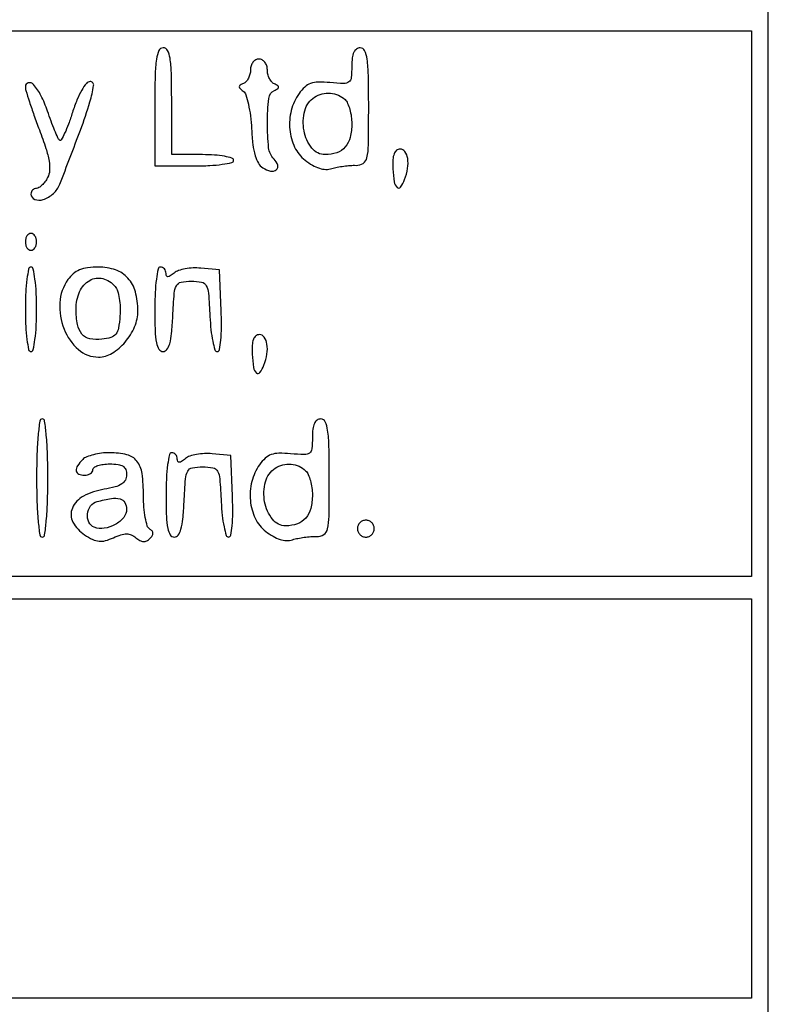
# Model space of a CAD drawing. Extents: x 3 to 208, y 2 to 295.
# Drawn here: x 191 to 203, y 14 to 28 of the extents above; entities that cross this region are included whole.
import ezdxf

# ---------------------------------------------------------------- set-up
doc = ezdxf.new("R2010")
doc.units = 0
doc.header["$MEASUREMENT"] = 0

msp = doc.modelspace()

# ---------------------------------------------------------------- linework, layer by layer
msp.add_lwpolyline([(157.356, 7.0218), (170.2998, 7.0218), (183.2436, 7.0218), (183.2436, 4.5684, 0.001428), (183.247559, 3.182116, 0.011492), (183.265844, 2.54505, 0.01699), (183.297186, 2.180029, 0.379593), (183.3705, 2.115, 0.379593), (183.443814, 2.180029, 0.01699), (183.475156, 2.54505, 0.011492), (183.493441, 3.182116, 0.001428), (183.4974, 4.5684), (183.4974, 7.0218), (193.0572, 7.0218), (202.617, 7.0218), (202.617, 40.564422), (202.617, 74.107044)], format="xyb")
for points in [[(202.3632, 24.1533), (202.3632, 20.0502), (172.4994, 20.0502), (142.6356, 20.0502), (142.6356, 24.1533), (142.6356, 28.2564), (172.4994, 28.2564), (202.3632, 28.2564)], [(202.3632, 16.7085), (202.3632, 13.7052), (151.3494, 13.7052), (100.3356, 13.7052), (100.3356, 16.7085), (100.3356, 19.7118), (151.3494, 19.7118), (202.3632, 19.7118)]]:
    msp.add_lwpolyline(points, close=True)
for points in [[(193.3956, 27.1143), (193.3956, 26.226), (193.9878, 26.226, 0.01259), (194.221041, 26.231874, 0.022889), (194.4108, 26.250171, 0.020168), (194.552595, 26.2763, 0.350432), (194.58, 26.3106, 0.332234), (194.555291, 26.343681, 0.026982), (194.443318, 26.370349, 0.027868), (194.293066, 26.389096, 0.017105), (194.1147, 26.3952), (193.6494, 26.3952), (193.6494, 27.1989, 0.005528), (193.644667, 27.626995, 0.033635), (193.624911, 27.8475, 0.080293), (193.586912, 27.963387, 0.280451), (193.5225, 28.0026, 0.292784), (193.457354, 27.960876, 0.072528), (193.419771, 27.8334, 0.030643), (193.40022, 27.59144, 0.004841)], [(196.3566, 27.725414, -0.02324), (196.348598, 27.553358, -0.211744), (196.312805, 27.489408, -0.171828), (196.236893, 27.465687, -0.014405), (196.028531, 27.479515, 0.02614), (195.852968, 27.487036, 0.082846), (195.737542, 27.466654, 0.102257), (195.648743, 27.412955, 0.053071), (195.563231, 27.314877, 0.091203), (195.44673, 27.060254, 0.084926), (195.424441, 26.774195, 0.088962), (195.497737, 26.508466, 0.114922), (195.655477, 26.311574, 0.035768), (195.765397, 26.237176, 0.055198), (195.870381, 26.191144, 0.065235), (195.968318, 26.174065, 0.087908), (196.057327, 26.185973, -0.027873), (196.137088, 26.206563, -0.016054), (196.234981, 26.222843, -0.016008), (196.33464, 26.23291, -0.025693), (196.42005, 26.234387, 0.153986), (196.527306, 26.264242, 0.197749), (196.584868, 26.347789, 0.050091), (196.606777, 26.541322, 0.003157), (196.6104, 27.115248, 0.004848), (196.605779, 27.591838, 0.030674), (196.586225, 27.833558, 0.07261), (196.548638, 27.960903, 0.292655), (196.4835, 28.0026, 0.158804), (196.427574, 27.984378, 0.128578), (196.387433, 27.935252, 0.078835), (196.363774, 27.850422, 0.028669)], [(194.8338, 27.67125, -0.060186), (194.825923, 27.60605, -0.058988), (194.802736, 27.544127, -0.064235), (194.768516, 27.49458, -0.113639), (194.72805, 27.466191, 0.045058), (194.680204, 27.441553, 0.245648), (194.666109, 27.417133, 0.216041), (194.67737, 27.389249, 0.035622), (194.723258, 27.35136, -0.162071), (194.764068, 27.29544, -0.022398), (194.80218, 27.154626, -0.023762), (194.832842, 26.978136, -0.018085), (194.850158, 26.782626, 0.015743), (194.869985, 26.546158, 0.041668), (194.90342, 26.379876, 0.061146), (194.952204, 26.265717, 0.121686), (195.020092, 26.195449, 0.087732), (195.135953, 26.148442, 0.224385), (195.221943, 26.168671, 0.311443), (195.243023, 26.238183, 0.119565), (195.18771, 26.32893, -0.172033), (195.106905, 26.498511, -0.027358), (195.088506, 26.871897, -0.024735), (195.108885, 27.242555, -0.263289), (195.19335, 27.36105, 0.029131), (195.244742, 27.388784, 0.260055), (195.2568, 27.4104, 0.260055), (195.244742, 27.432016, 0.029131), (195.19335, 27.45975, -0.107454), (195.152873, 27.490567, -0.060661), (195.118664, 27.542235, -0.056352), (195.095469, 27.605569, -0.05969), (195.0876, 27.67125, 0.076722), (195.078038, 27.733198, 0.089679), (195.050323, 27.785768, 0.100762), (195.009095, 27.820912, 0.12694), (194.9607, 27.8334, 0.12694), (194.912305, 27.820912, 0.100762), (194.871077, 27.785768, 0.089679), (194.843362, 27.733198, 0.076722)], [(191.4498, 27.419381, 0.073993), (191.458537, 27.360666, 0.004556), (191.511635, 27.191736, 0.006686), (191.579671, 26.991165, 0.004899), (191.660303, 26.770407, -0.011263), (191.758861, 26.489531, -0.036201), (191.806434, 26.297278, -0.056594), (191.814454, 26.157061, -0.109299), (191.784227, 26.049376, -0.036277), (191.745074, 25.987467, -0.042133), (191.699103, 25.935122, -0.04683), (191.653377, 25.898721, -0.145703), (191.616023, 25.8876, 0.102759), (191.584877, 25.881131, 0.098745), (191.558377, 25.862749, 0.097026), (191.54062, 25.835291, 0.095438), (191.5344, 25.803, 0.314639), (191.591127, 25.721779, 0.171887), (191.7183, 25.720377, 0.102623), (191.871121, 25.810732, 0.115892), (191.967438, 25.95105, 0.002912), (192.278028, 26.763915, 0.017777), (192.420984, 27.190152, 0.032698), (192.476363, 27.434725, 0.461074), (192.424895, 27.495, 0.225034), (192.366777, 27.467448, 0.040981), (192.297285, 27.366629, 0.034701), (192.225551, 27.21896, 0.019369), (192.158097, 27.030726, -0.011655), (192.098501, 26.855981, -0.021196), (192.040542, 26.716715, -0.01925), (191.989443, 26.617413, -0.492737), (191.963424, 26.613709, -0.094827), (191.938532, 26.649515, -0.006718), (191.890384, 26.761844, -0.009288), (191.836896, 26.898553, -0.006866), (191.782635, 27.051637, 0.034609), (191.684957, 27.285208, 0.067685), (191.571194, 27.451335, 0.272327), (191.494301, 27.47541, 0.348812)], [(196.25508, 27.22428, -0.093371), (196.294121, 27.167115, -0.035226), (196.326778, 27.075543, -0.033385), (196.349111, 26.96835, -0.034678), (196.3566, 26.8605, -0.060029), (196.331928, 26.655742, -0.118017), (196.257379, 26.510701, -0.131726), (196.131846, 26.42498, -0.084497), (195.956886, 26.3952, -0.231609), (195.756139, 26.493461, -0.120011), (195.639172, 26.754307, -0.110346), (195.65042, 27.05693, -0.184895), (195.796952, 27.261055, -0.086065), (195.910203, 27.310387, -0.079973), (196.036465, 27.320447, -0.081544), (196.157332, 27.290506, -0.095247)], [(196.975964, 26.184079, 0.022189), (196.995129, 25.984036, 0.172392), (197.037881, 25.902177, 0.455778), (197.09109, 25.907905, 0.060537), (197.151249, 26.021419, 0.051482), (197.196249, 26.188205, 0.07796), (197.197008, 26.338217, 0.115486), (197.155812, 26.441208, 0.244807), (197.081714, 26.4798, 0.175732), (197.028741, 26.460589, 0.133673), (196.993137, 26.409559, 0.074802), (196.975532, 26.320004, 0.023984)], [(191.4498, 25.0839, 0.064853), (191.456119, 25.035386, 0.082425), (191.474651, 24.994277, 0.098894), (191.502137, 24.966777, 0.148195), (191.5344, 24.957, 0.148195), (191.566663, 24.966777, 0.098894), (191.594149, 24.994277, 0.082425), (191.612681, 25.035386, 0.064853), (191.619, 25.0839, 0.064853), (191.612681, 25.132414, 0.082425), (191.594149, 25.173523, 0.098894), (191.566663, 25.201023, 0.148195), (191.5344, 25.2108, 0.148195), (191.502137, 25.201023, 0.098894), (191.474651, 25.173523, 0.082425), (191.456119, 25.132414, 0.064853)], [(191.4498, 24.0687, 0.011522), (191.455606, 23.816801, 0.02162), (191.47377, 23.613975, 0.018508), (191.499728, 23.462359, 0.354925), (191.5344, 23.4342, 0.354925), (191.569072, 23.462359, 0.018508), (191.59503, 23.613975, 0.02162), (191.613194, 23.816801, 0.011522), (191.619, 24.0687, 0.011522), (191.613194, 24.320599, 0.02162), (191.59503, 24.523425, 0.018508), (191.569072, 24.675041, 0.354925), (191.5344, 24.7032, 0.354925), (191.499728, 24.675041, 0.018508), (191.47377, 24.523425, 0.02162), (191.455606, 24.320599, 0.011522)], [(192.089097, 24.515176, 0.138928), (191.968126, 24.167594, 0.109206), (192.031433, 23.772073, 0.118515), (192.24807, 23.463557, 0.18266), (192.5496, 23.3496, 0.138947), (192.75335, 23.407335, 0.078625), (192.949546, 23.575692, 0.075018), (193.092585, 23.806431, 0.101643), (193.1418, 24.046031, 0.065735), (193.104164, 24.331067, 0.118267), (192.992133, 24.537114, 0.127269), (192.8056, 24.660441, 0.082939), (192.5496, 24.7032, 0.030617), (192.386091, 24.693178, 0.0664), (192.264525, 24.661484, 0.079652), (192.169703, 24.60379, 0.063636)], [(193.3956, 24.0687, 0.007902), (193.400726, 23.744367, 0.039937), (193.420845, 23.564575, 0.089483), (193.458293, 23.467957, 0.261355), (193.518463, 23.4342, 0.239244), (193.577844, 23.464338, 0.089857), (193.619804, 23.550706, 0.045136), (193.64845, 23.705663, 0.011248), (193.666513, 23.96295, -0.006779), (193.687729, 24.309418, -0.103061), (193.720803, 24.424389, -0.226302), (193.790861, 24.476569, -0.048806), (193.9455, 24.4917, -0.048806), (194.100139, 24.476569, -0.226302), (194.170197, 24.424389, -0.103061), (194.203271, 24.309418, -0.006779), (194.224487, 23.96295, 0.014939), (194.240221, 23.760261, 0.024199), (194.267029, 23.58952, 0.021013), (194.299612, 23.459831, 0.33212), (194.333943, 23.4342, 0.360725), (194.368195, 23.462608, 0.022365), (194.388171, 23.603051, 0.023183), (194.39794, 23.797457, 0.011089), (194.393356, 24.04755), (194.3685, 24.6609), (194.088024, 24.687822, 0.035521), (193.971738, 24.690693, 0.033843), (193.854284, 24.677246, 0.03571), (193.752291, 24.650873, 0.092336), (193.686174, 24.614013, -0.023944), (193.62878, 24.570847, -0.138231), (193.593119, 24.558941, -0.310287), (193.572488, 24.57171, -0.104086), (193.5648, 24.608241, 0.087854), (193.55838, 24.644498, 0.094595), (193.539949, 24.675306, 0.100072), (193.512473, 24.695914, 0.111474), (193.4802, 24.7032, 0.354925), (193.445528, 24.675041, 0.018508), (193.41957, 24.523425, 0.02162), (193.401406, 24.320599, 0.011522)], [(192.7985, 24.413004, -0.099603), (192.835379, 24.344553, -0.032748), (192.861604, 24.232624, -0.031125), (192.87509, 24.101444, -0.030603), (192.872309, 23.968854, -0.0224), (192.848965, 23.785961, -0.122112), (192.809057, 23.695322, -0.156764), (192.736683, 23.645594, -0.044368), (192.60108, 23.617776, -0.078915), (192.420463, 23.625699, -0.16723), (192.30131, 23.695952, -0.133175), (192.233905, 23.838437, -0.043041), (192.212495, 24.07293, -0.103919), (192.265864, 24.333427, -0.160302), (192.417363, 24.503717, -0.198622), (192.614838, 24.530276, -0.156156)], [(194.860964, 23.392279, 0.022189), (194.880129, 23.192236, 0.172392), (194.922881, 23.110377, 0.455778), (194.97609, 23.116105, 0.060537), (195.036249, 23.229619, 0.051482), (195.081249, 23.396405, 0.07796), (195.082008, 23.546417, 0.115486), (195.040812, 23.649408, 0.244807), (194.966714, 23.688, 0.175732), (194.913741, 23.668789, 0.133673), (194.878137, 23.617759, 0.074802), (194.860532, 23.528204, 0.023984)], [(191.619, 21.5307, 0.007593), (191.624528, 21.166706, 0.016146), (191.642164, 20.885625, 0.011579), (191.667286, 20.673915, 0.373418), (191.7036, 20.6424, 0.373418), (191.739914, 20.673915, 0.011579), (191.765036, 20.885625, 0.016146), (191.782672, 21.166706, 0.007593), (191.7882, 21.5307, 0.007593), (191.782672, 21.894694, 0.016146), (191.765036, 22.175775, 0.011579), (191.739914, 22.387485, 0.373418), (191.7036, 22.419, 0.373418), (191.667286, 22.387485, 0.011579), (191.642164, 22.175775, 0.016146), (191.624528, 21.894694, 0.007593)], [(195.7644, 22.141814, -0.02324), (195.756398, 21.969758, -0.211744), (195.720605, 21.905808, -0.171828), (195.644693, 21.882087, -0.014405), (195.436331, 21.895915, 0.02614), (195.260768, 21.903436, 0.082846), (195.145342, 21.883054, 0.102257), (195.056543, 21.829355, 0.053071), (194.971031, 21.731277, 0.091203), (194.85453, 21.476654, 0.084926), (194.832241, 21.190595, 0.088962), (194.905537, 20.924866, 0.114922), (195.063277, 20.727974, 0.035768), (195.173197, 20.653576, 0.055198), (195.278181, 20.607544, 0.065235), (195.376118, 20.590465, 0.087908), (195.465127, 20.602373, -0.027873), (195.544888, 20.622963, -0.016054), (195.642781, 20.639243, -0.016008), (195.74244, 20.64931, -0.025693), (195.82785, 20.650787, 0.153986), (195.935106, 20.680642, 0.197749), (195.992668, 20.764189, 0.050091), (196.014577, 20.957722, 0.003157), (196.0182, 21.531648, 0.004848), (196.013579, 22.008238, 0.030674), (195.994025, 22.249958, 0.07261), (195.956438, 22.377303, 0.292655), (195.8913, 22.419, 0.158804), (195.835374, 22.400778, 0.128578), (195.795233, 22.351652, 0.078835), (195.771574, 22.266822, 0.028669)], [(192.31272, 21.80988, 0.049176), (192.234715, 21.714812, 0.175672), (192.216232, 21.639627, 0.270106), (192.252145, 21.590819, 0.102562), (192.3381, 21.573, 0.064853), (192.386614, 21.579319, 0.082425), (192.427723, 21.597851, 0.098894), (192.455223, 21.625337, 0.148195), (192.465, 21.6576, -0.254951), (192.482729, 21.690109, -0.06271), (192.539554, 21.717349, -0.048861), (192.621573, 21.736044, -0.031626), (192.7188, 21.7422, -0.030999), (192.843623, 21.734454, -0.111328), (192.918267, 21.70757, -0.162372), (192.958517, 21.657939, -0.090114), (192.9726, 21.580436, -0.119431), (192.95317, 21.500251, -0.13129), (192.899562, 21.441133, -0.079289), (192.799821, 21.3972, -0.022325), (192.633097, 21.361314, 0.078499), (192.323397, 21.25729, 0.173865), (192.156643, 21.076774, 0.226271), (192.165771, 20.867302, 0.126204), (192.341566, 20.67465, 0.033107), (192.462144, 20.606592, 0.088082), (192.557021, 20.580135, 0.092364), (192.652494, 20.588555, 0.038859), (192.774034, 20.6329, -0.02902), (192.886736, 20.676548, -0.079019), (192.971042, 20.689615, -0.101591), (193.042363, 20.67468, -0.071072), (193.112554, 20.631566, 0.050553), (193.172478, 20.591295, 0.108727), (193.225763, 20.576314, 0.127422), (193.274834, 20.586057, 0.084178), (193.321957, 20.619517, 0.054581), (193.356761, 20.662879, 0.149083), (193.367185, 20.700354, 0.171847), (193.354398, 20.733811, 0.078108), (193.318371, 20.764744, -0.185843), (193.282531, 20.811916, -0.025107), (193.253417, 20.935133, -0.026169), (193.233116, 21.091014, -0.019297), (193.2264, 21.264973, 0.032666), (193.204541, 21.599196, 0.134568), (193.126653, 21.784373, 0.168669), (192.976615, 21.88074, 0.059253), (192.7188, 21.9114, 0.030136), (192.594761, 21.903917, 0.031128), (192.473883, 21.881578, 0.032763), (192.372332, 21.848995, 0.102712)], [(193.5648, 21.2769, 0.007902), (193.569926, 20.952567, 0.039937), (193.590045, 20.772775, 0.089483), (193.627493, 20.676157, 0.261355), (193.687663, 20.6424, 0.239244), (193.747044, 20.672538, 0.089857), (193.789004, 20.758906, 0.045136), (193.81765, 20.913863, 0.011248), (193.835713, 21.17115, -0.006779), (193.856929, 21.517618, -0.103061), (193.890003, 21.632589, -0.226302), (193.960061, 21.684769, -0.048806), (194.1147, 21.6999, -0.048806), (194.269339, 21.684769, -0.226302), (194.339397, 21.632589, -0.103061), (194.372471, 21.517618, -0.006779), (194.393687, 21.17115, 0.014939), (194.409421, 20.968461, 0.024199), (194.436229, 20.79772, 0.021013), (194.468812, 20.668031, 0.33212), (194.503143, 20.6424, 0.360725), (194.537395, 20.670808, 0.022365), (194.557371, 20.811251, 0.023183), (194.56714, 21.005657, 0.011089), (194.562556, 21.25575), (194.5377, 21.8691), (194.257224, 21.896022, 0.035521), (194.140938, 21.898893, 0.033843), (194.023484, 21.885446, 0.03571), (193.921491, 21.859073, 0.092336), (193.855374, 21.822213, -0.023944), (193.79798, 21.779047, -0.138231), (193.762319, 21.767141, -0.310287), (193.741688, 21.77991, -0.104086), (193.734, 21.816441, 0.087854), (193.72758, 21.852698, 0.094595), (193.709149, 21.883506, 0.100072), (193.681673, 21.904114, 0.111474), (193.6494, 21.9114, 0.354925), (193.614728, 21.883241, 0.018508), (193.58877, 21.731625, 0.02162), (193.570606, 21.528799, 0.011522)], [(195.66288, 21.64068, -0.093371), (195.701921, 21.583515, -0.035226), (195.734579, 21.491943, -0.033385), (195.756911, 21.38475, -0.034678), (195.7644, 21.2769, -0.060029), (195.739728, 21.072142, -0.118017), (195.665179, 20.927101, -0.131726), (195.539646, 20.84138, -0.084497), (195.364686, 20.8116, -0.231609), (195.163939, 20.909861, -0.120011), (195.046972, 21.170707, -0.110346), (195.05822, 21.47333, -0.184895), (195.204752, 21.677455, -0.086065), (195.318003, 21.726787, -0.079973), (195.444265, 21.736847, -0.081544), (195.565132, 21.706906, -0.095247)], [(192.9726, 21.062674, -0.174126), (192.927884, 20.938164, -0.092633), (192.800669, 20.831779, -0.087738), (192.636334, 20.774256, -0.132068), (192.48615, 20.789468, -0.194517), (192.404934, 20.864794, -0.137784), (192.38429, 20.988827, -0.131068), (192.431252, 21.110058, -0.172934), (192.52845, 21.176283, -0.023807), (192.744344, 21.221849, -0.103068), (192.874501, 21.215987, -0.200306), (192.945543, 21.16245, -0.133183)], [(196.4412, 20.7693, 0.099038), (196.450888, 20.72087, 0.097945), (196.478477, 20.679677, 0.097945), (196.51967, 20.652088, 0.099038), (196.5681, 20.6424, 0.099038), (196.61653, 20.652088, 0.097945), (196.657723, 20.679677, 0.097945), (196.685312, 20.72087, 0.099038), (196.695, 20.7693, 0.099038), (196.685312, 20.81773, 0.097945), (196.657723, 20.858923, 0.097945), (196.61653, 20.886512, 0.099038), (196.5681, 20.8962, 0.099038), (196.51967, 20.886512, 0.097945), (196.478477, 20.858923, 0.097945), (196.450888, 20.81773, 0.099038)]]:
    msp.add_lwpolyline(points, format="xyb", close=True)

doc.saveas('drawing.dxf')
